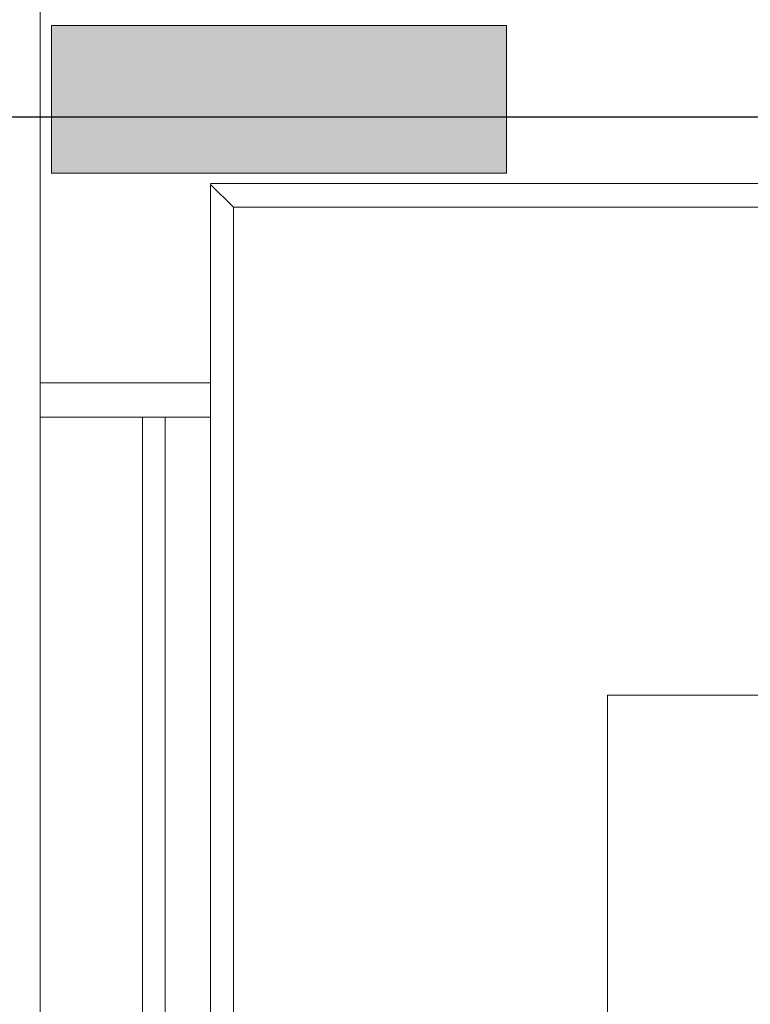
# Model space of a CAD drawing. Units: inches. Extents: x 4206 to 4882, y 3045 to 3129.
# Drawn here: x 4421 to 4421, y 3078 to 3079 of the extents above; entities that cross this region are included whole.
import ezdxf

# ---------------------------------------------------------------- set-up
doc = ezdxf.new("R2010")
doc.units = ezdxf.units.IN
doc.header["$MEASUREMENT"] = 0
doc.layers.add(' TERREO', color=9, linetype='Continuous', lineweight=20)
doc.layers.add('DI-Detalhes', color=1, linetype='Continuous', lineweight=30)

msp = doc.modelspace()

# ---------------------------------------------------------------- hatches: boundary and pattern name
at = {"layer": ' TERREO', "linetype": 'Continuous'}
msp.add_hatch(color=9, dxfattribs=at).paths.add_polyline_path([(4420.62351, 3078.64808), (4420.62351, 3078.58358), (4420.62351, 3078.51808), (4420.62351, 3078.51808), (4420.82351, 3078.51808), (4421.02351, 3078.51808), (4421.02351, 3078.58358), (4421.02351, 3078.58358), (4421.02351, 3078.64808), (4420.82351, 3078.64808), (4420.62351, 3078.64808), (4420.62351, 3078.64808)])

# ---------------------------------------------------------------- linework, layer by layer
at = {"layer": ' TERREO', "color": 9}
for p, q in [((4420.61351, 3080.25808), (4420.61351, 3078.33358)), ((4420.62351, 3078.64808), (4420.62351, 3078.58358)), ((4420.82351, 3078.64808), (4420.62351, 3078.64808)), ((4421.02351, 3078.64808), (4420.82351, 3078.64808)), ((4421.02351, 3078.58358), (4421.02351, 3078.64808)), ((4420.62351, 3078.58358), (4420.62351, 3078.51808)), ((4421.02351, 3078.51808), (4421.02351, 3078.58358)), ((4420.62351, 3078.51808), (4420.82351, 3078.51808)), ((4420.82351, 3078.51808), (4421.02351, 3078.51808)), ((4424.81051, 3078.50808), (4420.76351, 3078.50908)), ((4420.78351, 3078.48808), (4420.76351, 3078.50808)), ((4420.76351, 3078.50808), (4420.76351, 3078.33358)), ((4420.78351, 3076.75858), (4420.78351, 3078.48808)), ((4424.79101, 3078.48808), (4420.78351, 3078.48808)), ((4420.76351, 3078.33358), (4420.61351, 3078.33358)), ((4420.61351, 3078.30358), (4420.61351, 3078.33358)), ((4420.61351, 3078.33358), (4420.76351, 3078.33358)), ((4420.76351, 3078.33358), (4420.76351, 3078.30358)), ((4420.76351, 3078.30358), (4420.61351, 3078.30358)), ((4420.76351, 3078.30358), (4420.61351, 3078.30358)), ((4420.61351, 3078.30358), (4420.61351, 3076.96358)), ((4420.70351, 3078.30358), (4420.70351, 3076.96358)), ((4420.72351, 3078.30358), (4420.72351, 3076.96358)), ((4420.76351, 3076.96358), (4420.76351, 3078.30358)), ((4421.11251, 3076.75858), (4421.11251, 3078.05908)), ((4422.66151, 3078.05858), (4421.11251, 3078.05908))]:
    msp.add_line(p, q, dxfattribs=at)
at = {"layer": 'DI-Detalhes'}
msp.add_lwpolyline([(4419.6846, 3078.56767), (4434.27326, 3078.56767), (4434.27326, 3070.90542), (4419.6846, 3070.90542), (4419.6846, 3078.56767)], close=True, dxfattribs=at)

doc.saveas('drawing.dxf')
